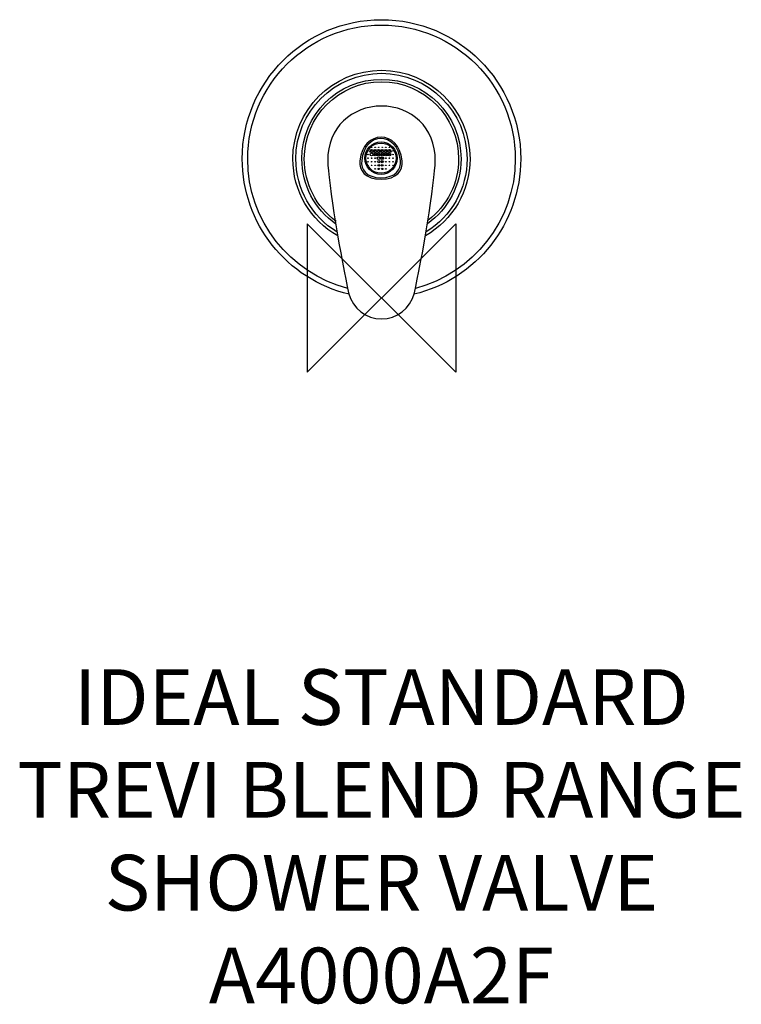
# Model space of a CAD drawing. Units: millimetres. Extents: x -195 to 194, y -381 to 150.
import ezdxf

# ---------------------------------------------------------------- set-up
doc = ezdxf.new("R2010")
doc.units = ezdxf.units.MM
doc.header["$MEASUREMENT"] = 0
for name, color, linetype in [('DETAIL', 2, 'Continuous'), ('ORIGIN', 6, 'Continuous'), ('Text', 7, 'Continuous')]:
    doc.layers.add(name, color=color, linetype=linetype)
doc.styles.add('Fastrack', font='simplex.shx')

# ---------------------------------------------------------------- blocks, each defined once
blk = doc.blocks.new('ORIGIN')
at = {"layer": 'ORIGIN'}
blk.add_lwpolyline([(-20, 20), (-20, -20), (20, 20), (20, -20)], close=True, dxfattribs=at)

msp = doc.modelspace()

# ---------------------------------------------------------------- linework, layer by layer
at = {"layer": 'DETAIL'}
for major_axis, ratio in [((8.75, 0), 0.999989), ((0, 8.13), 1)]:
    msp.add_ellipse((-0.21, 75.35), major_axis=major_axis, ratio=ratio, dxfattribs=at)
for points, knots in [([(-17.29, 1.99), (-51.08, 10.01), (-74.96, 40.22), (-74.96, 74.96), (-74.96, 74.96), (-74.96, 116.37), (-41.38, 149.96), (0.04, 149.96), (0.04, 149.96), (41.45, 149.96), (75.04, 116.37), (75.04, 74.96), (75.04, 74.96), (75.04, 40.28), (51.25, 10.11), (17.53, 2.03)], [0, 0, 0, 0, 0.25, 0.25, 0.25, 0.25, 0.5, 0.5, 0.5, 0.5, 0.75, 0.75, 0.75, 0.75, 1, 1, 1, 1]), ([(-18.15, 5.2), (-49.15, 13.26), (-72.04, 41.44), (-72.04, 74.96), (-72.04, 74.96), (-72.04, 114.76), (-39.77, 147.04), (0.04, 147.04), (0.04, 147.04), (39.84, 147.04), (72.11, 114.76), (72.11, 74.96), (72.11, 74.96), (72.11, 41.47), (49.25, 13.3), (18.29, 5.22)], [0, 0, 0, 0, 0.25, 0.25, 0.25, 0.25, 0.5, 0.5, 0.5, 0.5, 0.75, 0.75, 0.75, 0.75, 1, 1, 1, 1]), ([(-23.47, 33.42), (-38.43, 41.89), (-47.69, 57.77), (-47.69, 74.96), (-47.69, 74.96), (-47.69, 101.31), (-26.32, 122.69), (0.04, 122.69), (0.04, 122.69), (26.39, 122.69), (47.76, 101.31), (47.76, 74.96), (47.76, 74.96), (47.76, 57.82), (38.56, 41.98), (23.67, 33.5)], [0, 0, 0, 0, 0.25, 0.25, 0.25, 0.25, 0.5, 0.5, 0.5, 0.5, 0.75, 0.75, 0.75, 0.75, 1, 1, 1, 1]), ([(-23.89, 35.55), (-37.65, 43.9), (-46.07, 58.85), (-46.07, 74.96), (-46.07, 74.96), (-46.07, 100.42), (-25.42, 121.06), (0.04, 121.06), (0.04, 121.06), (25.49, 121.06), (46.14, 100.42), (46.14, 74.96), (46.14, 74.96), (46.14, 58.93), (37.8, 44.03), (24.14, 35.66)], [0, 0, 0, 0, 0.25, 0.25, 0.25, 0.25, 0.5, 0.5, 0.5, 0.5, 0.75, 0.75, 0.75, 0.75, 1, 1, 1, 1]), ([(-24.49, 39.82), (-35.97, 47.83), (-42.82, 60.96), (-42.82, 74.96), (-42.82, 74.96), (-42.82, 98.63), (-23.63, 117.82), (0.04, 117.82), (0.04, 117.82), (23.7, 117.82), (42.89, 98.63), (42.89, 74.96), (42.89, 74.96), (42.89, 61.06), (36.14, 48.01), (24.8, 39.98)], [0, 0, 0, 0, 0.25, 0.25, 0.25, 0.25, 0.5, 0.5, 0.5, 0.5, 0.75, 0.75, 0.75, 0.75, 1, 1, 1, 1]), ([(-24.36, 41.31), (-35.14, 49.12), (-41.52, 61.65), (-41.52, 74.96), (-41.52, 74.96), (-41.52, 97.91), (-22.91, 116.52), (0.04, 116.52), (0.04, 116.52), (22.98, 116.52), (41.59, 97.91), (41.59, 74.96), (41.59, 74.96), (41.59, 61.93), (35.48, 49.65), (25.08, 41.8)], [0, 0, 0, 0, 0.25, 0.25, 0.25, 0.25, 0.5, 0.5, 0.5, 0.5, 0.75, 0.75, 0.75, 0.75, 1, 1, 1, 1]), ([(0.05, -11.21), (-7.98, -11.21), (-15.51, -6.07), (-17.65, 2.88), (-17.65, 2.88), (-21.48, 18.96), (-28.84, 63.34), (-28.94, 74.04), (-28.94, 74.04), (-29.12, 91.89), (-15.69, 103.45), (0.05, 103.45), (0.05, 103.45), (15.79, 103.45), (29.22, 91.89), (29.04, 74.04), (29.04, 74.04), (28.94, 63.34), (21.58, 18.96), (17.75, 2.88), (17.75, 2.88), (15.61, -6.07), (8.09, -11.21), (0.05, -11.21)], [0, 0, 0, 0, 0.166667, 0.166667, 0.166667, 0.166667, 0.333333, 0.333333, 0.333333, 0.333333, 0.5, 0.5, 0.5, 0.5, 0.666667, 0.666667, 0.666667, 0.666667, 0.833333, 0.833333, 0.833333, 0.833333, 1, 1, 1, 1]), ([(-0.19, 64.02), (-8.58, 64.02), (-12.15, 68.59), (-11.6, 73.94), (-11.6, 73.94), (-10.72, 82.48), (-5.64, 86.61), (-0.19, 86.61), (-0.19, 86.61), (5.26, 86.61), (10.34, 82.48), (11.22, 73.94), (11.22, 73.94), (11.77, 68.59), (8.2, 64.02), (-0.19, 64.02)], [0, 0, 0, 0, 0.25, 0.25, 0.25, 0.25, 0.5, 0.5, 0.5, 0.5, 0.75, 0.75, 0.75, 0.75, 1, 1, 1, 1]), ([(-0.25, 64.81), (-8, 64.81), (-11.13, 69.16), (-10.63, 74.06), (-10.63, 74.06), (-9.82, 81.87), (-5.29, 85.93), (-0.31, 85.93), (-0.31, 85.93), (4.68, 85.93), (9.44, 81.87), (10.24, 74.06), (10.24, 74.06), (10.75, 69.16), (7.5, 64.81), (-0.25, 64.81)], [0, 0, 0, 0, 0.25, 0.25, 0.25, 0.25, 0.5, 0.5, 0.5, 0.5, 0.75, 0.75, 0.75, 0.75, 1, 1, 1, 1]), ([(-5.3, 78.3), (-4.8, 78.3), (-4.4, 78.7), (-4.4, 79.19), (-4.4, 79.19), (-4.4, 79.69), (-4.8, 80.09), (-5.3, 80.09), (-5.3, 80.09), (-5.79, 80.09), (-6.19, 79.69), (-6.19, 79.19), (-6.19, 79.19), (-6.19, 78.7), (-5.79, 78.3), (-5.3, 78.3)], [0, 0, 0, 0, 0.25, 0.25, 0.25, 0.25, 0.5, 0.5, 0.5, 0.5, 0.75, 0.75, 0.75, 0.75, 1, 1, 1, 1]), ([(-5.3, 81.01), (-5.21, 81.01), (-5.14, 81.08), (-5.14, 81.18), (-5.14, 81.18), (-5.14, 81.26), (-5.21, 81.34), (-5.3, 81.34), (-5.3, 81.34), (-5.38, 81.34), (-5.46, 81.26), (-5.46, 81.18), (-5.46, 81.18), (-5.46, 81.08), (-5.38, 81.01), (-5.3, 81.01)], [0, 0, 0, 0, 0.25, 0.25, 0.25, 0.25, 0.5, 0.5, 0.5, 0.5, 0.75, 0.75, 0.75, 0.75, 1, 1, 1, 1]), ([(-3.36, 78.3), (-2.86, 78.3), (-2.47, 78.7), (-2.47, 79.19), (-2.47, 79.19), (-2.47, 79.69), (-2.86, 80.09), (-3.36, 80.09), (-3.36, 80.09), (-3.85, 80.09), (-4.25, 79.69), (-4.25, 79.19), (-4.25, 79.19), (-4.25, 78.7), (-3.85, 78.3), (-3.36, 78.3)], [0, 0, 0, 0, 0.25, 0.25, 0.25, 0.25, 0.5, 0.5, 0.5, 0.5, 0.75, 0.75, 0.75, 0.75, 1, 1, 1, 1]), ([(-3.36, 81.01), (-3.27, 81.01), (-3.2, 81.08), (-3.2, 81.18), (-3.2, 81.18), (-3.2, 81.26), (-3.27, 81.34), (-3.36, 81.34), (-3.36, 81.34), (-3.44, 81.34), (-3.52, 81.26), (-3.52, 81.18), (-3.52, 81.18), (-3.52, 81.08), (-3.44, 81.01), (-3.36, 81.01)], [0, 0, 0, 0, 0.25, 0.25, 0.25, 0.25, 0.5, 0.5, 0.5, 0.5, 0.75, 0.75, 0.75, 0.75, 1, 1, 1, 1]), ([(-1.5, 78.3), (-1, 78.3), (-0.6, 78.7), (-0.6, 79.19), (-0.6, 79.19), (-0.6, 79.69), (-1, 80.09), (-1.5, 80.09), (-1.5, 80.09), (-1.99, 80.09), (-2.39, 79.69), (-2.39, 79.19), (-2.39, 79.19), (-2.39, 78.7), (-1.99, 78.3), (-1.5, 78.3)], [0, 0, 0, 0, 0.25, 0.25, 0.25, 0.25, 0.5, 0.5, 0.5, 0.5, 0.75, 0.75, 0.75, 0.75, 1, 1, 1, 1]), ([(-1.42, 81.01), (-1.34, 81.01), (-1.26, 81.08), (-1.26, 81.18), (-1.26, 81.18), (-1.26, 81.26), (-1.34, 81.34), (-1.42, 81.34), (-1.42, 81.34), (-1.51, 81.34), (-1.58, 81.26), (-1.58, 81.18), (-1.58, 81.18), (-1.58, 81.08), (-1.51, 81.01), (-1.42, 81.01)], [0, 0, 0, 0, 0.25, 0.25, 0.25, 0.25, 0.5, 0.5, 0.5, 0.5, 0.75, 0.75, 0.75, 0.75, 1, 1, 1, 1]), ([(0.44, 78.3), (0.93, 78.3), (1.33, 78.7), (1.33, 79.19), (1.33, 79.19), (1.33, 79.69), (0.93, 80.09), (0.44, 80.09), (0.44, 80.09), (-0.05, 80.09), (-0.45, 79.69), (-0.45, 79.19), (-0.45, 79.19), (-0.45, 78.7), (-0.05, 78.3), (0.44, 78.3)], [0, 0, 0, 0, 0.25, 0.25, 0.25, 0.25, 0.5, 0.5, 0.5, 0.5, 0.75, 0.75, 0.75, 0.75, 1, 1, 1, 1]), ([(0.44, 81.01), (0.53, 81.01), (0.6, 81.08), (0.6, 81.18), (0.6, 81.18), (0.6, 81.26), (0.53, 81.34), (0.44, 81.34), (0.44, 81.34), (0.35, 81.34), (0.28, 81.26), (0.28, 81.18), (0.28, 81.18), (0.28, 81.08), (0.35, 81.01), (0.44, 81.01)], [0, 0, 0, 0, 0.25, 0.25, 0.25, 0.25, 0.5, 0.5, 0.5, 0.5, 0.75, 0.75, 0.75, 0.75, 1, 1, 1, 1]), ([(2.38, 78.3), (2.87, 78.3), (3.27, 78.7), (3.27, 79.19), (3.27, 79.19), (3.27, 79.69), (2.87, 80.09), (2.38, 80.09), (2.38, 80.09), (1.88, 80.09), (1.48, 79.69), (1.48, 79.19), (1.48, 79.19), (1.48, 78.7), (1.88, 78.3), (2.38, 78.3)], [0, 0, 0, 0, 0.25, 0.25, 0.25, 0.25, 0.5, 0.5, 0.5, 0.5, 0.75, 0.75, 0.75, 0.75, 1, 1, 1, 1]), ([(2.38, 81.01), (2.46, 81.01), (2.54, 81.08), (2.54, 81.18), (2.54, 81.18), (2.54, 81.26), (2.46, 81.34), (2.38, 81.34), (2.38, 81.34), (2.29, 81.34), (2.22, 81.26), (2.22, 81.18), (2.22, 81.18), (2.22, 81.08), (2.29, 81.01), (2.38, 81.01)], [0, 0, 0, 0, 0.25, 0.25, 0.25, 0.25, 0.5, 0.5, 0.5, 0.5, 0.75, 0.75, 0.75, 0.75, 1, 1, 1, 1]), ([(4.32, 78.3), (4.81, 78.3), (5.21, 78.7), (5.21, 79.19), (5.21, 79.19), (5.21, 79.69), (4.81, 80.09), (4.32, 80.09), (4.32, 80.09), (3.82, 80.09), (3.42, 79.69), (3.42, 79.19), (3.42, 79.19), (3.42, 78.7), (3.82, 78.3), (4.32, 78.3)], [0, 0, 0, 0, 0.25, 0.25, 0.25, 0.25, 0.5, 0.5, 0.5, 0.5, 0.75, 0.75, 0.75, 0.75, 1, 1, 1, 1]), ([(4.32, 81.01), (4.4, 81.01), (4.48, 81.08), (4.48, 81.18), (4.48, 81.18), (4.48, 81.26), (4.4, 81.34), (4.32, 81.34), (4.32, 81.34), (4.23, 81.34), (4.15, 81.26), (4.15, 81.18), (4.15, 81.18), (4.15, 81.08), (4.23, 81.01), (4.32, 81.01)], [0, 0, 0, 0, 0.25, 0.25, 0.25, 0.25, 0.5, 0.5, 0.5, 0.5, 0.75, 0.75, 0.75, 0.75, 1, 1, 1, 1]), ([(-7.24, 79.08), (-7.15, 79.08), (-7.07, 79.14), (-7.07, 79.24), (-7.07, 79.24), (-7.07, 79.32), (-7.15, 79.4), (-7.24, 79.4), (-7.24, 79.4), (-7.32, 79.4), (-7.4, 79.32), (-7.4, 79.24), (-7.4, 79.24), (-7.4, 79.14), (-7.32, 79.08), (-7.24, 79.08)], [0, 0, 0, 0, 0.25, 0.25, 0.25, 0.25, 0.5, 0.5, 0.5, 0.5, 0.75, 0.75, 0.75, 0.75, 1, 1, 1, 1]), ([(-7.24, 77.14), (-7.15, 77.14), (-7.07, 77.2), (-7.07, 77.3), (-7.07, 77.3), (-7.07, 77.39), (-7.15, 77.46), (-7.24, 77.46), (-7.24, 77.46), (-7.32, 77.46), (-7.4, 77.39), (-7.4, 77.3), (-7.4, 77.3), (-7.4, 77.2), (-7.32, 77.14), (-7.24, 77.14)], [0, 0, 0, 0, 0.25, 0.25, 0.25, 0.25, 0.5, 0.5, 0.5, 0.5, 0.75, 0.75, 0.75, 0.75, 1, 1, 1, 1]), ([(-7.24, 75.2), (-7.15, 75.2), (-7.07, 75.27), (-7.07, 75.36), (-7.07, 75.36), (-7.07, 75.45), (-7.15, 75.52), (-7.24, 75.52), (-7.24, 75.52), (-7.32, 75.52), (-7.4, 75.45), (-7.4, 75.36), (-7.4, 75.36), (-7.4, 75.27), (-7.32, 75.2), (-7.24, 75.2)], [0, 0, 0, 0, 0.25, 0.25, 0.25, 0.25, 0.5, 0.5, 0.5, 0.5, 0.75, 0.75, 0.75, 0.75, 1, 1, 1, 1]), ([(-5.3, 76.52), (-4.85, 76.52), (-4.49, 76.88), (-4.49, 77.33), (-4.49, 77.33), (-4.49, 77.78), (-4.85, 78.14), (-5.3, 78.14), (-5.3, 78.14), (-5.74, 78.14), (-6.11, 77.78), (-6.11, 77.33), (-6.11, 77.33), (-6.11, 76.88), (-5.74, 76.52), (-5.3, 76.52)], [0, 0, 0, 0, 0.25, 0.25, 0.25, 0.25, 0.5, 0.5, 0.5, 0.5, 0.75, 0.75, 0.75, 0.75, 1, 1, 1, 1]), ([(-5.3, 79.08), (-5.21, 79.08), (-5.14, 79.14), (-5.14, 79.24), (-5.14, 79.24), (-5.14, 79.32), (-5.21, 79.4), (-5.3, 79.4), (-5.3, 79.4), (-5.38, 79.4), (-5.46, 79.32), (-5.46, 79.24), (-5.46, 79.24), (-5.46, 79.14), (-5.38, 79.08), (-5.3, 79.08)], [0, 0, 0, 0, 0.25, 0.25, 0.25, 0.25, 0.5, 0.5, 0.5, 0.5, 0.75, 0.75, 0.75, 0.75, 1, 1, 1, 1]), ([(-5.3, 75.2), (-5.21, 75.2), (-5.14, 75.27), (-5.14, 75.36), (-5.14, 75.36), (-5.14, 75.45), (-5.21, 75.52), (-5.3, 75.52), (-5.3, 75.52), (-5.38, 75.52), (-5.46, 75.45), (-5.46, 75.36), (-5.46, 75.36), (-5.46, 75.27), (-5.38, 75.2), (-5.3, 75.2)], [0, 0, 0, 0, 0.25, 0.25, 0.25, 0.25, 0.5, 0.5, 0.5, 0.5, 0.75, 0.75, 0.75, 0.75, 1, 1, 1, 1]), ([(-3.36, 76.52), (-2.91, 76.52), (-2.55, 76.88), (-2.55, 77.33), (-2.55, 77.33), (-2.55, 77.78), (-2.91, 78.14), (-3.36, 78.14), (-3.36, 78.14), (-3.81, 78.14), (-4.17, 77.78), (-4.17, 77.33), (-4.17, 77.33), (-4.17, 76.88), (-3.81, 76.52), (-3.36, 76.52)], [0, 0, 0, 0, 0.25, 0.25, 0.25, 0.25, 0.5, 0.5, 0.5, 0.5, 0.75, 0.75, 0.75, 0.75, 1, 1, 1, 1]), ([(-3.36, 79.08), (-3.27, 79.08), (-3.2, 79.14), (-3.2, 79.24), (-3.2, 79.24), (-3.2, 79.32), (-3.27, 79.4), (-3.36, 79.4), (-3.36, 79.4), (-3.44, 79.4), (-3.52, 79.32), (-3.52, 79.24), (-3.52, 79.24), (-3.52, 79.14), (-3.44, 79.08), (-3.36, 79.08)], [0, 0, 0, 0, 0.25, 0.25, 0.25, 0.25, 0.5, 0.5, 0.5, 0.5, 0.75, 0.75, 0.75, 0.75, 1, 1, 1, 1]), ([(-3.36, 77.14), (-3.27, 77.14), (-3.2, 77.2), (-3.2, 77.3), (-3.2, 77.3), (-3.2, 77.39), (-3.27, 77.46), (-3.36, 77.46), (-3.36, 77.46), (-3.44, 77.46), (-3.52, 77.39), (-3.52, 77.3), (-3.52, 77.3), (-3.52, 77.2), (-3.44, 77.14), (-3.36, 77.14)], [0, 0, 0, 0, 0.25, 0.25, 0.25, 0.25, 0.5, 0.5, 0.5, 0.5, 0.75, 0.75, 0.75, 0.75, 1, 1, 1, 1]), ([(-3.36, 75.2), (-3.27, 75.2), (-3.2, 75.27), (-3.2, 75.36), (-3.2, 75.36), (-3.2, 75.45), (-3.27, 75.52), (-3.36, 75.52), (-3.36, 75.52), (-3.44, 75.52), (-3.52, 75.45), (-3.52, 75.36), (-3.52, 75.36), (-3.52, 75.27), (-3.44, 75.2), (-3.36, 75.2)], [0, 0, 0, 0, 0.25, 0.25, 0.25, 0.25, 0.5, 0.5, 0.5, 0.5, 0.75, 0.75, 0.75, 0.75, 1, 1, 1, 1]), ([(-1.42, 76.52), (-0.97, 76.52), (-0.61, 76.88), (-0.61, 77.33), (-0.61, 77.33), (-0.61, 77.78), (-0.97, 78.14), (-1.42, 78.14), (-1.42, 78.14), (-1.87, 78.14), (-2.23, 77.78), (-2.23, 77.33), (-2.23, 77.33), (-2.23, 76.88), (-1.87, 76.52), (-1.42, 76.52)], [0, 0, 0, 0, 0.25, 0.25, 0.25, 0.25, 0.5, 0.5, 0.5, 0.5, 0.75, 0.75, 0.75, 0.75, 1, 1, 1, 1]), ([(-1.5, 74.66), (-1.1, 74.66), (-0.77, 74.98), (-0.77, 75.39), (-0.77, 75.39), (-0.77, 75.79), (-1.1, 76.12), (-1.5, 76.12), (-1.5, 76.12), (-1.9, 76.12), (-2.23, 75.79), (-2.23, 75.39), (-2.23, 75.39), (-2.23, 74.98), (-1.9, 74.66), (-1.5, 74.66)], [0, 0, 0, 0, 0.25, 0.25, 0.25, 0.25, 0.5, 0.5, 0.5, 0.5, 0.75, 0.75, 0.75, 0.75, 1, 1, 1, 1]), ([(-1.42, 79.08), (-1.34, 79.08), (-1.26, 79.14), (-1.26, 79.24), (-1.26, 79.24), (-1.26, 79.32), (-1.34, 79.4), (-1.42, 79.4), (-1.42, 79.4), (-1.51, 79.4), (-1.58, 79.32), (-1.58, 79.24), (-1.58, 79.24), (-1.58, 79.14), (-1.51, 79.08), (-1.42, 79.08)], [0, 0, 0, 0, 0.25, 0.25, 0.25, 0.25, 0.5, 0.5, 0.5, 0.5, 0.75, 0.75, 0.75, 0.75, 1, 1, 1, 1]), ([(-1.42, 77.14), (-1.34, 77.14), (-1.26, 77.2), (-1.26, 77.3), (-1.26, 77.3), (-1.26, 77.39), (-1.34, 77.46), (-1.42, 77.46), (-1.42, 77.46), (-1.51, 77.46), (-1.58, 77.39), (-1.58, 77.3), (-1.58, 77.3), (-1.58, 77.2), (-1.51, 77.14), (-1.42, 77.14)], [0, 0, 0, 0, 0.25, 0.25, 0.25, 0.25, 0.5, 0.5, 0.5, 0.5, 0.75, 0.75, 0.75, 0.75, 1, 1, 1, 1]), ([(0.44, 76.52), (0.89, 76.52), (1.25, 76.88), (1.25, 77.33), (1.25, 77.33), (1.25, 77.78), (0.89, 78.14), (0.44, 78.14), (0.44, 78.14), (-0.01, 78.14), (-0.37, 77.78), (-0.37, 77.33), (-0.37, 77.33), (-0.37, 76.88), (-0.01, 76.52), (0.44, 76.52)], [0, 0, 0, 0, 0.25, 0.25, 0.25, 0.25, 0.5, 0.5, 0.5, 0.5, 0.75, 0.75, 0.75, 0.75, 1, 1, 1, 1]), ([(0.44, 74.66), (0.84, 74.66), (1.17, 74.98), (1.17, 75.39), (1.17, 75.39), (1.17, 75.79), (0.84, 76.12), (0.44, 76.12), (0.44, 76.12), (0.04, 76.12), (-0.29, 75.79), (-0.29, 75.39), (-0.29, 75.39), (-0.29, 74.98), (0.04, 74.66), (0.44, 74.66)], [0, 0, 0, 0, 0.25, 0.25, 0.25, 0.25, 0.5, 0.5, 0.5, 0.5, 0.75, 0.75, 0.75, 0.75, 1, 1, 1, 1]), ([(0.44, 79.08), (0.53, 79.08), (0.6, 79.14), (0.6, 79.24), (0.6, 79.24), (0.6, 79.32), (0.53, 79.4), (0.44, 79.4), (0.44, 79.4), (0.35, 79.4), (0.28, 79.32), (0.28, 79.24), (0.28, 79.24), (0.28, 79.14), (0.35, 79.08), (0.44, 79.08)], [0, 0, 0, 0, 0.25, 0.25, 0.25, 0.25, 0.5, 0.5, 0.5, 0.5, 0.75, 0.75, 0.75, 0.75, 1, 1, 1, 1]), ([(0.44, 77.14), (0.53, 77.14), (0.6, 77.2), (0.6, 77.3), (0.6, 77.3), (0.6, 77.39), (0.53, 77.46), (0.44, 77.46), (0.44, 77.46), (0.35, 77.46), (0.28, 77.39), (0.28, 77.3), (0.28, 77.3), (0.28, 77.2), (0.35, 77.14), (0.44, 77.14)], [0, 0, 0, 0, 0.25, 0.25, 0.25, 0.25, 0.5, 0.5, 0.5, 0.5, 0.75, 0.75, 0.75, 0.75, 1, 1, 1, 1]), ([(0.44, 75.2), (0.53, 75.2), (0.6, 75.27), (0.6, 75.36), (0.6, 75.36), (0.6, 75.45), (0.53, 75.52), (0.44, 75.52), (0.44, 75.52), (0.35, 75.52), (0.28, 75.45), (0.28, 75.36), (0.28, 75.36), (0.28, 75.27), (0.35, 75.2), (0.44, 75.2)], [0, 0, 0, 0, 0.25, 0.25, 0.25, 0.25, 0.5, 0.5, 0.5, 0.5, 0.75, 0.75, 0.75, 0.75, 1, 1, 1, 1]), ([(2.38, 76.52), (2.83, 76.52), (3.19, 76.88), (3.19, 77.33), (3.19, 77.33), (3.19, 77.78), (2.83, 78.14), (2.38, 78.14), (2.38, 78.14), (1.93, 78.14), (1.57, 77.78), (1.57, 77.33), (1.57, 77.33), (1.57, 76.88), (1.93, 76.52), (2.38, 76.52)], [0, 0, 0, 0, 0.25, 0.25, 0.25, 0.25, 0.5, 0.5, 0.5, 0.5, 0.75, 0.75, 0.75, 0.75, 1, 1, 1, 1]), ([(2.38, 79.08), (2.46, 79.08), (2.54, 79.14), (2.54, 79.24), (2.54, 79.24), (2.54, 79.32), (2.46, 79.4), (2.38, 79.4), (2.38, 79.4), (2.29, 79.4), (2.22, 79.32), (2.22, 79.24), (2.22, 79.24), (2.22, 79.14), (2.29, 79.08), (2.38, 79.08)], [0, 0, 0, 0, 0.25, 0.25, 0.25, 0.25, 0.5, 0.5, 0.5, 0.5, 0.75, 0.75, 0.75, 0.75, 1, 1, 1, 1]), ([(2.38, 77.14), (2.46, 77.14), (2.54, 77.2), (2.54, 77.3), (2.54, 77.3), (2.54, 77.39), (2.46, 77.46), (2.38, 77.46), (2.38, 77.46), (2.29, 77.46), (2.22, 77.39), (2.22, 77.3), (2.22, 77.3), (2.22, 77.2), (2.29, 77.14), (2.38, 77.14)], [0, 0, 0, 0, 0.25, 0.25, 0.25, 0.25, 0.5, 0.5, 0.5, 0.5, 0.75, 0.75, 0.75, 0.75, 1, 1, 1, 1]), ([(2.38, 75.2), (2.46, 75.2), (2.54, 75.27), (2.54, 75.36), (2.54, 75.36), (2.54, 75.45), (2.46, 75.52), (2.38, 75.52), (2.38, 75.52), (2.29, 75.52), (2.22, 75.45), (2.22, 75.36), (2.22, 75.36), (2.22, 75.27), (2.29, 75.2), (2.38, 75.2)], [0, 0, 0, 0, 0.25, 0.25, 0.25, 0.25, 0.5, 0.5, 0.5, 0.5, 0.75, 0.75, 0.75, 0.75, 1, 1, 1, 1]), ([(4.32, 76.52), (4.76, 76.52), (5.12, 76.88), (5.12, 77.33), (5.12, 77.33), (5.12, 77.78), (4.76, 78.14), (4.32, 78.14), (4.32, 78.14), (3.87, 78.14), (3.51, 77.78), (3.51, 77.33), (3.51, 77.33), (3.51, 76.88), (3.87, 76.52), (4.32, 76.52)], [0, 0, 0, 0, 0.25, 0.25, 0.25, 0.25, 0.5, 0.5, 0.5, 0.5, 0.75, 0.75, 0.75, 0.75, 1, 1, 1, 1]), ([(4.32, 79.08), (4.4, 79.08), (4.48, 79.14), (4.48, 79.24), (4.48, 79.24), (4.48, 79.32), (4.4, 79.4), (4.32, 79.4), (4.32, 79.4), (4.23, 79.4), (4.15, 79.32), (4.15, 79.24), (4.15, 79.24), (4.15, 79.14), (4.23, 79.08), (4.32, 79.08)], [0, 0, 0, 0, 0.25, 0.25, 0.25, 0.25, 0.5, 0.5, 0.5, 0.5, 0.75, 0.75, 0.75, 0.75, 1, 1, 1, 1]), ([(4.32, 77.14), (4.4, 77.14), (4.48, 77.2), (4.48, 77.3), (4.48, 77.3), (4.48, 77.39), (4.4, 77.46), (4.32, 77.46), (4.32, 77.46), (4.23, 77.46), (4.15, 77.39), (4.15, 77.3), (4.15, 77.3), (4.15, 77.2), (4.23, 77.14), (4.32, 77.14)], [0, 0, 0, 0, 0.25, 0.25, 0.25, 0.25, 0.5, 0.5, 0.5, 0.5, 0.75, 0.75, 0.75, 0.75, 1, 1, 1, 1]), ([(4.32, 75.2), (4.4, 75.2), (4.48, 75.27), (4.48, 75.36), (4.48, 75.36), (4.48, 75.45), (4.4, 75.52), (4.32, 75.52), (4.32, 75.52), (4.23, 75.52), (4.15, 75.45), (4.15, 75.36), (4.15, 75.36), (4.15, 75.27), (4.23, 75.2), (4.32, 75.2)], [0, 0, 0, 0, 0.25, 0.25, 0.25, 0.25, 0.5, 0.5, 0.5, 0.5, 0.75, 0.75, 0.75, 0.75, 1, 1, 1, 1]), ([(6.25, 79.08), (6.34, 79.08), (6.42, 79.14), (6.42, 79.24), (6.42, 79.24), (6.42, 79.32), (6.34, 79.4), (6.25, 79.4), (6.25, 79.4), (6.17, 79.4), (6.09, 79.32), (6.09, 79.24), (6.09, 79.24), (6.09, 79.14), (6.17, 79.08), (6.25, 79.08)], [0, 0, 0, 0, 0.25, 0.25, 0.25, 0.25, 0.5, 0.5, 0.5, 0.5, 0.75, 0.75, 0.75, 0.75, 1, 1, 1, 1]), ([(6.25, 77.14), (6.34, 77.14), (6.42, 77.2), (6.42, 77.3), (6.42, 77.3), (6.42, 77.39), (6.34, 77.46), (6.25, 77.46), (6.25, 77.46), (6.17, 77.46), (6.09, 77.39), (6.09, 77.3), (6.09, 77.3), (6.09, 77.2), (6.17, 77.14), (6.25, 77.14)], [0, 0, 0, 0, 0.25, 0.25, 0.25, 0.25, 0.5, 0.5, 0.5, 0.5, 0.75, 0.75, 0.75, 0.75, 1, 1, 1, 1]), ([(6.25, 75.2), (6.34, 75.2), (6.42, 75.27), (6.42, 75.36), (6.42, 75.36), (6.42, 75.45), (6.34, 75.52), (6.25, 75.52), (6.25, 75.52), (6.17, 75.52), (6.09, 75.45), (6.09, 75.36), (6.09, 75.36), (6.09, 75.27), (6.17, 75.2), (6.25, 75.2)], [0, 0, 0, 0, 0.25, 0.25, 0.25, 0.25, 0.5, 0.5, 0.5, 0.5, 0.75, 0.75, 0.75, 0.75, 1, 1, 1, 1]), ([(-7.24, 73.26), (-7.15, 73.26), (-7.07, 73.33), (-7.07, 73.42), (-7.07, 73.42), (-7.07, 73.51), (-7.15, 73.58), (-7.24, 73.58), (-7.24, 73.58), (-7.32, 73.58), (-7.4, 73.51), (-7.4, 73.42), (-7.4, 73.42), (-7.4, 73.33), (-7.32, 73.26), (-7.24, 73.26)], [0, 0, 0, 0, 0.25, 0.25, 0.25, 0.25, 0.5, 0.5, 0.5, 0.5, 0.75, 0.75, 0.75, 0.75, 1, 1, 1, 1]), ([(-7.24, 71.32), (-7.15, 71.32), (-7.07, 71.39), (-7.07, 71.48), (-7.07, 71.48), (-7.07, 71.57), (-7.15, 71.65), (-7.24, 71.65), (-7.24, 71.65), (-7.32, 71.65), (-7.4, 71.57), (-7.4, 71.48), (-7.4, 71.48), (-7.4, 71.39), (-7.32, 71.32), (-7.24, 71.32)], [0, 0, 0, 0, 0.25, 0.25, 0.25, 0.25, 0.5, 0.5, 0.5, 0.5, 0.75, 0.75, 0.75, 0.75, 1, 1, 1, 1]), ([(-5.3, 73.26), (-5.21, 73.26), (-5.14, 73.33), (-5.14, 73.42), (-5.14, 73.42), (-5.14, 73.51), (-5.21, 73.58), (-5.3, 73.58), (-5.3, 73.58), (-5.38, 73.58), (-5.46, 73.51), (-5.46, 73.42), (-5.46, 73.42), (-5.46, 73.33), (-5.38, 73.26), (-5.3, 73.26)], [0, 0, 0, 0, 0.25, 0.25, 0.25, 0.25, 0.5, 0.5, 0.5, 0.5, 0.75, 0.75, 0.75, 0.75, 1, 1, 1, 1]), ([(-5.3, 71.32), (-5.21, 71.32), (-5.14, 71.39), (-5.14, 71.48), (-5.14, 71.48), (-5.14, 71.57), (-5.21, 71.65), (-5.3, 71.65), (-5.3, 71.65), (-5.38, 71.65), (-5.46, 71.57), (-5.46, 71.48), (-5.46, 71.48), (-5.46, 71.39), (-5.38, 71.32), (-5.3, 71.32)], [0, 0, 0, 0, 0.25, 0.25, 0.25, 0.25, 0.5, 0.5, 0.5, 0.5, 0.75, 0.75, 0.75, 0.75, 1, 1, 1, 1]), ([(-3.36, 73.26), (-3.27, 73.26), (-3.2, 73.33), (-3.2, 73.42), (-3.2, 73.42), (-3.2, 73.51), (-3.27, 73.58), (-3.36, 73.58), (-3.36, 73.58), (-3.44, 73.58), (-3.52, 73.51), (-3.52, 73.42), (-3.52, 73.42), (-3.52, 73.33), (-3.44, 73.26), (-3.36, 73.26)], [0, 0, 0, 0, 0.25, 0.25, 0.25, 0.25, 0.5, 0.5, 0.5, 0.5, 0.75, 0.75, 0.75, 0.75, 1, 1, 1, 1]), ([(-3.36, 71.32), (-3.27, 71.32), (-3.2, 71.39), (-3.2, 71.48), (-3.2, 71.48), (-3.2, 71.57), (-3.27, 71.65), (-3.36, 71.65), (-3.36, 71.65), (-3.44, 71.65), (-3.52, 71.57), (-3.52, 71.48), (-3.52, 71.48), (-3.52, 71.39), (-3.44, 71.32), (-3.36, 71.32)], [0, 0, 0, 0, 0.25, 0.25, 0.25, 0.25, 0.5, 0.5, 0.5, 0.5, 0.75, 0.75, 0.75, 0.75, 1, 1, 1, 1]), ([(-3.36, 69.38), (-3.27, 69.38), (-3.2, 69.45), (-3.2, 69.55), (-3.2, 69.55), (-3.2, 69.63), (-3.27, 69.71), (-3.36, 69.71), (-3.36, 69.71), (-3.44, 69.71), (-3.52, 69.63), (-3.52, 69.55), (-3.52, 69.55), (-3.52, 69.45), (-3.44, 69.38), (-3.36, 69.38)], [0, 0, 0, 0, 0.25, 0.25, 0.25, 0.25, 0.5, 0.5, 0.5, 0.5, 0.75, 0.75, 0.75, 0.75, 1, 1, 1, 1]), ([(-1.42, 72.87), (-1.11, 72.87), (-0.85, 73.12), (-0.85, 73.44), (-0.85, 73.44), (-0.85, 73.76), (-1.11, 74.02), (-1.42, 74.02), (-1.42, 74.02), (-1.73, 74.02), (-1.99, 73.76), (-1.99, 73.44), (-1.99, 73.44), (-1.99, 73.12), (-1.73, 72.87), (-1.42, 72.87)], [0, 0, 0, 0, 0.25, 0.25, 0.25, 0.25, 0.5, 0.5, 0.5, 0.5, 0.75, 0.75, 0.75, 0.75, 1, 1, 1, 1]), ([(-1.42, 71.01), (-1.15, 71.01), (-0.94, 71.23), (-0.94, 71.5), (-0.94, 71.5), (-0.94, 71.76), (-1.15, 71.98), (-1.42, 71.98), (-1.42, 71.98), (-1.69, 71.98), (-1.91, 71.76), (-1.91, 71.5), (-1.91, 71.5), (-1.91, 71.23), (-1.69, 71.01), (-1.42, 71.01)], [0, 0, 0, 0, 0.25, 0.25, 0.25, 0.25, 0.5, 0.5, 0.5, 0.5, 0.75, 0.75, 0.75, 0.75, 1, 1, 1, 1]), ([(-1.42, 69.23), (-1.22, 69.23), (-1.06, 69.39), (-1.06, 69.59), (-1.06, 69.59), (-1.06, 69.79), (-1.22, 69.96), (-1.42, 69.96), (-1.42, 69.96), (-1.62, 69.96), (-1.78, 69.79), (-1.78, 69.59), (-1.78, 69.59), (-1.78, 69.39), (-1.62, 69.23), (-1.42, 69.23)], [0, 0, 0, 0, 0.25, 0.25, 0.25, 0.25, 0.5, 0.5, 0.5, 0.5, 0.75, 0.75, 0.75, 0.75, 1, 1, 1, 1]), ([(0.44, 72.87), (0.75, 72.87), (1.01, 73.12), (1.01, 73.44), (1.01, 73.44), (1.01, 73.76), (0.75, 74.02), (0.44, 74.02), (0.44, 74.02), (0.13, 74.02), (-0.13, 73.76), (-0.13, 73.44), (-0.13, 73.44), (-0.13, 73.12), (0.13, 72.87), (0.44, 72.87)], [0, 0, 0, 0, 0.25, 0.25, 0.25, 0.25, 0.5, 0.5, 0.5, 0.5, 0.75, 0.75, 0.75, 0.75, 1, 1, 1, 1]), ([(0.44, 71.01), (0.71, 71.01), (0.92, 71.23), (0.92, 71.5), (0.92, 71.5), (0.92, 71.76), (0.71, 71.98), (0.44, 71.98), (0.44, 71.98), (0.17, 71.98), (-0.05, 71.76), (-0.05, 71.5), (-0.05, 71.5), (-0.05, 71.23), (0.17, 71.01), (0.44, 71.01)], [0, 0, 0, 0, 0.25, 0.25, 0.25, 0.25, 0.5, 0.5, 0.5, 0.5, 0.75, 0.75, 0.75, 0.75, 1, 1, 1, 1]), ([(0.44, 69.23), (0.64, 69.23), (0.8, 69.39), (0.8, 69.59), (0.8, 69.59), (0.8, 69.79), (0.64, 69.96), (0.44, 69.96), (0.44, 69.96), (0.24, 69.96), (0.08, 69.79), (0.08, 69.59), (0.08, 69.59), (0.08, 69.39), (0.24, 69.23), (0.44, 69.23)], [0, 0, 0, 0, 0.25, 0.25, 0.25, 0.25, 0.5, 0.5, 0.5, 0.5, 0.75, 0.75, 0.75, 0.75, 1, 1, 1, 1]), ([(0.44, 73.26), (0.53, 73.26), (0.6, 73.33), (0.6, 73.42), (0.6, 73.42), (0.6, 73.51), (0.53, 73.58), (0.44, 73.58), (0.44, 73.58), (0.35, 73.58), (0.28, 73.51), (0.28, 73.42), (0.28, 73.42), (0.28, 73.33), (0.35, 73.26), (0.44, 73.26)], [0, 0, 0, 0, 0.25, 0.25, 0.25, 0.25, 0.5, 0.5, 0.5, 0.5, 0.75, 0.75, 0.75, 0.75, 1, 1, 1, 1]), ([(0.44, 71.32), (0.53, 71.32), (0.6, 71.39), (0.6, 71.48), (0.6, 71.48), (0.6, 71.57), (0.53, 71.65), (0.44, 71.65), (0.44, 71.65), (0.35, 71.65), (0.28, 71.57), (0.28, 71.48), (0.28, 71.48), (0.28, 71.39), (0.35, 71.32), (0.44, 71.32)], [0, 0, 0, 0, 0.25, 0.25, 0.25, 0.25, 0.5, 0.5, 0.5, 0.5, 0.75, 0.75, 0.75, 0.75, 1, 1, 1, 1]), ([(0.44, 69.38), (0.53, 69.38), (0.6, 69.45), (0.6, 69.55), (0.6, 69.55), (0.6, 69.63), (0.53, 69.71), (0.44, 69.71), (0.44, 69.71), (0.35, 69.71), (0.28, 69.63), (0.28, 69.55), (0.28, 69.55), (0.28, 69.45), (0.35, 69.38), (0.44, 69.38)], [0, 0, 0, 0, 0.25, 0.25, 0.25, 0.25, 0.5, 0.5, 0.5, 0.5, 0.75, 0.75, 0.75, 0.75, 1, 1, 1, 1]), ([(2.38, 73.26), (2.46, 73.26), (2.54, 73.33), (2.54, 73.42), (2.54, 73.42), (2.54, 73.51), (2.46, 73.58), (2.38, 73.58), (2.38, 73.58), (2.29, 73.58), (2.22, 73.51), (2.22, 73.42), (2.22, 73.42), (2.22, 73.33), (2.29, 73.26), (2.38, 73.26)], [0, 0, 0, 0, 0.25, 0.25, 0.25, 0.25, 0.5, 0.5, 0.5, 0.5, 0.75, 0.75, 0.75, 0.75, 1, 1, 1, 1]), ([(2.38, 71.32), (2.46, 71.32), (2.54, 71.39), (2.54, 71.48), (2.54, 71.48), (2.54, 71.57), (2.46, 71.65), (2.38, 71.65), (2.38, 71.65), (2.29, 71.65), (2.22, 71.57), (2.22, 71.48), (2.22, 71.48), (2.22, 71.39), (2.29, 71.32), (2.38, 71.32)], [0, 0, 0, 0, 0.25, 0.25, 0.25, 0.25, 0.5, 0.5, 0.5, 0.5, 0.75, 0.75, 0.75, 0.75, 1, 1, 1, 1]), ([(2.38, 69.38), (2.46, 69.38), (2.54, 69.45), (2.54, 69.55), (2.54, 69.55), (2.54, 69.63), (2.46, 69.71), (2.38, 69.71), (2.38, 69.71), (2.29, 69.71), (2.22, 69.63), (2.22, 69.55), (2.22, 69.55), (2.22, 69.45), (2.29, 69.38), (2.38, 69.38)], [0, 0, 0, 0, 0.25, 0.25, 0.25, 0.25, 0.5, 0.5, 0.5, 0.5, 0.75, 0.75, 0.75, 0.75, 1, 1, 1, 1]), ([(4.32, 73.26), (4.4, 73.26), (4.48, 73.33), (4.48, 73.42), (4.48, 73.42), (4.48, 73.51), (4.4, 73.58), (4.32, 73.58), (4.32, 73.58), (4.23, 73.58), (4.15, 73.51), (4.15, 73.42), (4.15, 73.42), (4.15, 73.33), (4.23, 73.26), (4.32, 73.26)], [0, 0, 0, 0, 0.25, 0.25, 0.25, 0.25, 0.5, 0.5, 0.5, 0.5, 0.75, 0.75, 0.75, 0.75, 1, 1, 1, 1]), ([(4.32, 71.32), (4.4, 71.32), (4.48, 71.39), (4.48, 71.48), (4.48, 71.48), (4.48, 71.57), (4.4, 71.65), (4.32, 71.65), (4.32, 71.65), (4.23, 71.65), (4.15, 71.57), (4.15, 71.48), (4.15, 71.48), (4.15, 71.39), (4.23, 71.32), (4.32, 71.32)], [0, 0, 0, 0, 0.25, 0.25, 0.25, 0.25, 0.5, 0.5, 0.5, 0.5, 0.75, 0.75, 0.75, 0.75, 1, 1, 1, 1]), ([(6.25, 73.26), (6.34, 73.26), (6.42, 73.33), (6.42, 73.42), (6.42, 73.42), (6.42, 73.51), (6.34, 73.58), (6.25, 73.58), (6.25, 73.58), (6.17, 73.58), (6.09, 73.51), (6.09, 73.42), (6.09, 73.42), (6.09, 73.33), (6.17, 73.26), (6.25, 73.26)], [0, 0, 0, 0, 0.25, 0.25, 0.25, 0.25, 0.5, 0.5, 0.5, 0.5, 0.75, 0.75, 0.75, 0.75, 1, 1, 1, 1]), ([(6.25, 71.32), (6.34, 71.32), (6.42, 71.39), (6.42, 71.48), (6.42, 71.48), (6.42, 71.57), (6.34, 71.65), (6.25, 71.65), (6.25, 71.65), (6.17, 71.65), (6.09, 71.57), (6.09, 71.48), (6.09, 71.48), (6.09, 71.39), (6.17, 71.32), (6.25, 71.32)], [0, 0, 0, 0, 0.25, 0.25, 0.25, 0.25, 0.5, 0.5, 0.5, 0.5, 0.75, 0.75, 0.75, 0.75, 1, 1, 1, 1])]:
    msp.add_open_spline(points, degree=3, knots=knots, dxfattribs=at)

# ---------------------------------------------------------------- block references
at = {"layer": 'Text', "xscale": 2, "yscale": 2, "zscale": 2}
msp.add_blockref('ORIGIN', (0, 0), dxfattribs=at)

# ---------------------------------------------------------------- texts
at = {"layer": 'Text', "insert": (0, -200), "char_height": 30, "width": 1266.8143, "attachment_point": 2, "style": 'Fastrack'}
msp.add_mtext('IDEAL STANDARD\\PTREVI BLEND RANGE\\PSHOWER VALVE\\PA4000A2F', dxfattribs=at)

doc.saveas('drawing.dxf')
